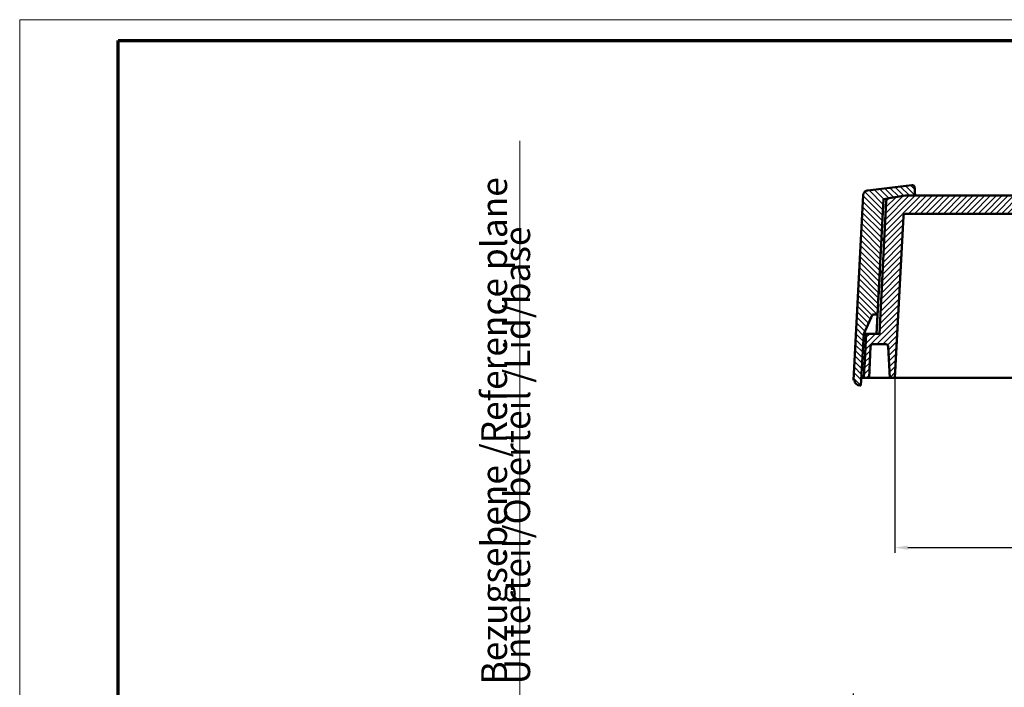
# Model space of a CAD drawing. Units: millimetres. Extents: x 1 to 840, y 1 to 593.
# Drawn here: x 1 to 191, y 464 to 593 of the extents above; entities that cross this region are included whole.
import ezdxf

# ---------------------------------------------------------------- set-up
doc = ezdxf.new("R2010")
doc.units = ezdxf.units.MM
doc.layers.get('0').update_dxf_attribs({"lineweight": 25})
for name, color, linetype, lineweight in [('Bemaßung (ISO)', 1, 'Continuous', 25), ('Schraffur (ISO)', 1, 'Continuous', 18), ('Sichtbar (ISO)', 7, 'Continuous', 50), ('Skizziergeometrie (ISO)', 7, 'Continuous', 25), ('Symbol (ISO)', 1, 'Continuous', 25)]:
    doc.layers.add(name, color=color, linetype=linetype, lineweight=lineweight)
doc.styles.add('5', font='isocpeur.ttf', dxfattribs={"width": 1.1})
doc.styles.add('Notiztext (DIN)', font='isocpeur.ttf', dxfattribs={"width": 1.1})
doc.dimstyles.new('11-Bopla 5', dxfattribs={"dimtxt": 5, "dimasz": 2.5, "dimexe": 1, "dimexo": 0, "dimgap": 0.6, "dimtad": 1, "dimdec": 6, "dimrnd": 1e-08, "dimtxsty": '5', "dimcen": 0.09, "dimdle": 7, "dimclrd": 1, "dimclre": 1, "dimclrt": 7, "dimadec": 6, "dimazin": 2, "dimtfac": 0.7, "dimtdec": 3, "dimtmove": 0, "dimatfit": 3, "dimfxl": 1, "dimtolj": 1, "dimlwd": 25, "dimlwe": 25, "dimarcsym": 0})

# ---------------------------------------------------------------- blocks, each defined once
blk = doc.blocks.new('Ränder Bopla-A1-Rahmen')
at = {"color": 1, "linetype": 'Continuous', "lineweight": 18}
for p, q in [((1, 593), (840, 593)), ((1, 1), (1, 593))]:
    blk.add_line(p, q, dxfattribs=at)
at = {"color": 3, "linetype": 'Continuous', "lineweight": 70}
for p, q in [((20, 589), (836, 589)), ((20, 5), (20, 589))]:
    blk.add_line(p, q, dxfattribs=at)
blk = doc.blocks.new('*D14')
at = {"layer": 'Bemaßung (ISO)', "color": 1, "linetype": 'Continuous', "lineweight": 25}
for p, q in [((170.08, 523.81), (170.08, 489.98)), ((478.08, 523.81), (478.08, 489.98)), ((172.58, 490.98), (475.58, 490.98))]:
    blk.add_line(p, q, dxfattribs=at)
at = {"layer": 'Bemaßung (ISO)', "color": 1, "linetype": 'Continuous'}
for points in [[(172.58, 491.39), (172.58, 490.56), (170.08, 490.98)], [(475.58, 491.39), (475.58, 490.56), (478.08, 490.98)]]:
    blk.add_solid(points, dxfattribs=at)
at = {"layer": 'Defpoints', "color": 0, "linetype": 'Continuous'}
for p in [(170.08, 523.81), (478.08, 523.81), (478.08, 490.98)]:
    blk.add_point(p, dxfattribs=at)
at = {"layer": 'Bemaßung (ISO)', "color": 7, "linetype": 'Continuous', "lineweight": 25, "insert": (305.95, 491.58), "char_height": 5, "attachment_point": 7, "style": '5'}
blk.add_mtext('\\A1;\\fISOCPEUR|b0|i0;\\H5.0000;308 / 304,6', dxfattribs=at)
blk = doc.blocks.new('*D16')
at = {"layer": 'Bemaßung (ISO)', "color": 1, "linetype": 'Continuous', "lineweight": 25}
for p, q in [((162.08, 422.19), (162.08, 462.77)), ((486.08, 422.19), (486.08, 462.77)), ((164.58, 461.77), (483.58, 461.77))]:
    blk.add_line(p, q, dxfattribs=at)
at = {"layer": 'Bemaßung (ISO)', "color": 1, "linetype": 'Continuous'}
for points in [[(164.58, 462.19), (164.58, 461.35), (162.08, 461.77)], [(483.58, 462.19), (483.58, 461.35), (486.08, 461.77)]]:
    blk.add_solid(points, dxfattribs=at)
at = {"layer": 'Defpoints', "color": 0, "linetype": 'Continuous'}
for p in [(486.08, 461.77), (162.08, 422.19), (486.08, 422.19)]:
    blk.add_point(p, dxfattribs=at)
at = {"layer": 'Bemaßung (ISO)', "color": 7, "linetype": 'Continuous', "lineweight": 25, "insert": (318.58, 462.37), "char_height": 5, "attachment_point": 7, "style": '5'}
blk.add_mtext('\\A1;324', dxfattribs=at)

msp = doc.modelspace()

# ---------------------------------------------------------------- hatches: boundary and pattern name
at = {"layer": 'Schraffur (ISO)'}
h = msp.add_hatch(dxfattribs=at)
h.set_pattern_fill('ANSI31', color=256, scale=6.35, angle=90.000210459, style=0)
h.set_pattern_definition([(135.00021, (0, 0), (-0.56126395, -0.5612681), [])])
edge = h.paths.add_edge_path()
edge.add_spline(control_points=[(173.9028614, 560.5690441), (173.9007219, 560.6098679), (173.8932867, 560.6503487), (173.8689711, 560.7284106), (173.8520863, 560.7660047), (173.8044777, 560.8452793), (173.7652953, 560.8958696), (173.6541409, 560.9804401), (173.5926533, 561.009752), (173.4686546, 561.0418449), (173.4064952, 561.0466161), (173.3455701, 561.0395037)], knot_values=[-0.0949968812, -0.0949968812, -0.0949968812, -0.0949968812, -0.0776541387, -0.0776541387, -0.0603108823, -0.0603108823, -0.0384240992, -0.0384240992, -0.0184016574, -0.0184016574, 0, 0, 0, 0], degree=3, periodic=0)
edge.add_ellipse((324.0847398, -730.1910242), major_axis=(-150.7391697, 1291.2305279), ratio=1, start_angle=0, end_angle=0.3777692511)
edge.add_spline(control_points=[(164.8354157, 560.0175738), (164.761704, 560.0084756), (164.6883752, 559.9905048), (164.5077736, 559.9265504), (164.3804987, 559.8508297), (164.1970704, 559.6856701), (164.1084608, 559.5670074), (164.0021989, 559.3442247), (163.9657445, 559.2006852), (163.9592856, 559.0774407)], knot_values=[0.0165708317, 0.0165708317, 0.0165708317, 0.0165708317, 0.0370240596, 0.0370240596, 0.0740481275, 0.0740481275, 0.1110722053, 0.1110722053, 0.1480962913, 0.1480962913, 0.1480962913, 0.1480962913], degree=3, periodic=0)
edge.add_line((163.9592856, 559.0774407), (162.0847398, 523.3089758))
edge.add_line((162.0847398, 523.3089758), (162.2847398, 523.3089758))
edge.add_ellipse((163.2847398, 523.3089758), major_axis=(-1, 0), ratio=1, start_angle=0, end_angle=90)
edge.add_line((163.2847398, 522.3089758), (163.532332, 522.3089758))
edge.add_line((163.532332, 522.3089758), (164.0564098, 532.3089758))
edge.add_line((164.0564098, 532.3089758), (165.7861526, 536.0184213))
edge.add_line((165.7861526, 536.0184213), (166.7246097, 536.0184213))
edge.add_line((166.7246097, 536.0184213), (167.8942664, 558.3368012))
edge.add_line((167.8942664, 558.3368012), (172.1347398, 559.0084265))
edge.add_line((172.1347398, 559.0084265), (172.1420547, 559.0084265))
edge.add_line((172.1420547, 559.0084265), (173.9844383, 559.0084265))
edge.add_spline(control_points=[(173.9844383, 559.0084265), (173.9707188, 559.2702104), (173.9569992, 559.5319944), (173.9297366, 560.0521966), (173.9161935, 560.3106148), (173.9028614, 560.5690441)], knot_values=[-0.1572914211, -0.1572914211, -0.1572914211, -0.1572914211, -0.0786484592, -0.0786484592, -0.0010165945, -0.0010165945, -0.0010165945, -0.0010165945], degree=3, periodic=0)
edge = h.paths.add_edge_path()
edge.add_ellipse((324.0847398, -730.1910242), major_axis=(159.2493241, 1290.2085979), ratio=1, start_angle=0, end_angle=0.3777692508)
edge.add_spline(control_points=[(474.8239095, 561.0395036), (474.7833055, 561.0442438), (474.7421511, 561.0437057), (474.6611162, 561.0328318), (474.6212222, 561.0224938), (474.5350837, 560.9888606), (474.4786366, 560.9587215), (474.3766157, 560.8633317), (474.3374031, 560.8076335), (474.2849609, 560.6907768), (474.2698283, 560.6302989), (474.2666181, 560.5690441)], knot_values=[-0.0949968815, -0.0949968815, -0.0949968815, -0.0949968815, -0.0776541588, -0.0776541588, -0.0603109207, -0.0603109207, -0.038424139, -0.038424139, -0.0184016798, -0.0184016798, 0, 0, 0, 0], degree=3, periodic=0)
edge.add_spline(control_points=[(474.2666181, 560.5690441), (474.253286, 560.3106148), (474.2397429, 560.0521966), (474.2124803, 559.5319944), (474.1987608, 559.2702104), (474.1850412, 559.0084265)], knot_values=[-0.1562803189, -0.1562803189, -0.1562803189, -0.1562803189, -0.0786484592, -0.0786484592, -0.0000054973, -0.0000054973, -0.0000054973, -0.0000054973], degree=3, periodic=0)
edge.add_line((474.1850412, 559.0084265), (476.0274248, 559.0084265))
edge.add_line((476.0274248, 559.0084265), (476.0347398, 559.0084265))
edge.add_line((476.0347398, 559.0084265), (480.2752131, 558.3368012))
edge.add_line((480.2752131, 558.3368012), (481.4448698, 536.0184213))
edge.add_line((481.4448698, 536.0184213), (482.3833269, 536.0184213))
edge.add_line((482.3833269, 536.0184213), (484.1130697, 532.3089758))
edge.add_line((484.1130697, 532.3089758), (484.6371475, 522.3089758))
edge.add_line((484.6371475, 522.3089758), (484.8847398, 522.3089758))
edge.add_ellipse((484.8847398, 523.3089758), major_axis=(0, -1), ratio=1, start_angle=0, end_angle=90)
edge.add_line((485.8847398, 523.3089758), (486.0847398, 523.3089758))
edge.add_line((486.0847398, 523.3089758), (484.2101939, 559.0774407))
edge.add_spline(control_points=[(484.2101939, 559.0774407), (484.203735, 559.2006852), (484.1672806, 559.3442247), (484.0610188, 559.5670074), (483.9724091, 559.6856701), (483.7889808, 559.8508297), (483.6617059, 559.9265504), (483.4811043, 559.9905048), (483.4077756, 560.0084756), (483.3340638, 560.0175738)], knot_values=[0.4442888741, 0.4442888741, 0.4442888741, 0.4442888741, 0.4813129601, 0.4813129601, 0.5183370379, 0.5183370379, 0.5553611058, 0.5553611058, 0.5758143337, 0.5758143337, 0.5758143337, 0.5758143337], degree=3, periodic=0)
h = msp.add_hatch(dxfattribs=at)
h.set_pattern_fill('ANSI31', color=256, scale=6.35, style=0)
h.set_pattern_definition([(45, (0, 0), (-0.561266, 0.561266), [])])
edge = h.paths.add_edge_path()
edge.add_spline(control_points=[(168.8532877, 558.4875367), (168.804407, 558.4797948), (168.756776, 558.4645133), (168.6678941, 558.421031), (168.626592, 558.3928159), (168.5340514, 558.3068366), (168.4989985, 558.2498287), (168.4508479, 558.1437649), (168.4354556, 558.0821702), (168.4321901, 558.0198603)], knot_values=[-0.0558338297, -0.0558338297, -0.0558338297, -0.0558338297, -0.0453871509, -0.0453871509, -0.034947475, -0.034947475, -0.0187219354, -0.0187219354, -0.000003288, -0.000003288, -0.000003288, -0.000003288], degree=3, periodic=0)
edge.add_line((168.4321901, 558.0198603), (167.0847398, 532.3089758))
edge.add_line((167.0847398, 532.3089758), (164.5302059, 532.3089758))
edge.add_line((164.5302059, 532.3089758), (164.0847398, 523.8089758))
edge.add_line((164.0847398, 523.8089758), (165.0847398, 523.8089758))
edge.add_line((165.0847398, 523.8089758), (165.4005578, 529.8351438))
edge.add_ellipse((165.8998726, 529.8089758), major_axis=(-0.4993148, 0.026168), ratio=1, start_angle=273, end_angle=360, ccw=False)
edge.add_line((165.8998726, 530.3089758), (168.2696069, 530.3089758))
edge.add_ellipse((168.2696069, 529.8089758), major_axis=(0, 0.5), ratio=1, start_angle=273, end_angle=360, ccw=False)
edge.add_line((168.7689217, 529.8351438), (169.0847398, 523.8089758))
edge.add_line((169.0847398, 523.8089758), (170.0847398, 523.8089758))
edge.add_line((170.0847398, 523.8089758), (171.721205, 555.0345928))
edge.add_spline(control_points=[(171.7212051, 555.0345938), (171.724477, 555.0970269), (171.7400403, 555.158696), (171.7917372, 555.2720876), (171.8277787, 555.3239784), (171.9224677, 555.4159679), (171.9805771, 555.4510557), (172.0970087, 555.4963867), (172.158705, 555.508425), (172.2205198, 555.508425)], knot_values=[-0.0712283562, -0.0712283562, -0.0712283562, -0.0712283562, -0.0542983041, -0.0542983041, -0.0374825878, -0.0374825878, -0.0185444521, -0.0185444521, 0, 0, 0, 0], degree=3, periodic=0)
edge.add_line((172.2205198, 555.508425), (475.9489597, 555.508425))
edge.add_spline(control_points=[(475.9489597, 555.508425), (476.0114799, 555.508425), (476.0738793, 555.4961104), (476.1898212, 555.4504184), (476.2435271, 555.4171421), (476.3403456, 555.3273973), (476.3784265, 555.2712039), (476.4297888, 555.157304), (476.4450394, 555.0963226), (476.4482745, 555.0345938)], knot_values=[-0.0712292271, -0.0712292271, -0.0712292271, -0.0712292271, -0.0542987877, -0.0542987877, -0.037482787, -0.037482787, -0.0185444615, -0.0185444615, -0.000000104, -0.000000104, -0.000000104, -0.000000104], degree=3, periodic=0)
edge.add_line((476.4482745, 555.0345938), (478.0847398, 523.8089758))
edge.add_line((478.0847398, 523.8089758), (479.0847398, 523.8089758))
edge.add_line((479.0847398, 523.8089758), (479.4005578, 529.8351438))
edge.add_ellipse((479.8998726, 529.8089758), major_axis=(-0.4993148, 0.026168), ratio=1, start_angle=273, end_angle=360, ccw=False)
edge.add_line((479.8998726, 530.3089758), (482.2696069, 530.3089758))
edge.add_ellipse((482.2696069, 529.8089758), major_axis=(0, 0.5), ratio=1, start_angle=273, end_angle=360, ccw=False)
edge.add_line((482.7689217, 529.8351438), (483.0847398, 523.8089758))
edge.add_line((483.0847398, 523.8089758), (484.0847398, 523.8089758))
edge.add_line((484.0847398, 523.8089758), (483.6392736, 532.3089758))
edge.add_line((483.6392736, 532.3089758), (481.0847398, 532.3089758))
edge.add_line((481.0847398, 532.3089758), (479.7372894, 558.0198604))
edge.add_spline(control_points=[(479.7372894, 558.0198604), (479.7346999, 558.0692712), (479.724485, 558.1182274), (479.690542, 558.2111588), (479.6668019, 558.2551851), (479.590976, 558.3562088), (479.5379495, 558.3970324), (479.4374908, 558.4560211), (479.3778312, 558.477774), (479.3161918, 558.4875367)], knot_values=[-0.0558348316, -0.0558348316, -0.0558348316, -0.0558348316, -0.0453894956, -0.0453894956, -0.034948846, -0.034948846, -0.0187222993, -0.0187222993, 0, 0, 0, 0], degree=3, periodic=0)
edge.add_line((479.3161918, 558.4875367), (476.0274248, 559.0084265))
edge.add_line((476.0274248, 559.0084265), (474.1850412, 559.0084265))
edge.add_line((474.1850412, 559.0084265), (173.9844383, 559.0084265))
edge.add_line((173.9844383, 559.0084265), (172.1420547, 559.0084265))
edge.add_line((172.1420547, 559.0084265), (168.8532877, 558.4875367))

# ---------------------------------------------------------------- linework, layer by layer
at = {"layer": 'Sichtbar (ISO)'}
for p, q in [((163.9592856, 559.0774407), (162.0847398, 523.3089758)), ((166.7246097, 536.0184213), (167.8942664, 558.3368012)), ((168.4321901, 558.0198603), (167.0847398, 532.3089758)), ((167.8942664, 558.3368012), (172.1347398, 559.0084265)), ((172.1420547, 559.0084265), (168.8532877, 558.4875367)), ((172.1347398, 559.0084265), (173.9844383, 559.0084265)), ((172.1347398, 559.0072679), (172.1347398, 559.0084265)), ((476.0274248, 559.0084265), (172.1420547, 559.0084265)), ((172.2205198, 555.508425), (475.9489597, 555.508425)), ((170.0847398, 523.8089758), (171.721205, 555.0345928)), ((167.1479323, 544.009387), (167.4636331, 544.3089758)), ((167.4636331, 544.3089758), (167.7136331, 544.3089758)), ((166.5347398, 532.3089758), (167.1479323, 544.009387)), ((164.0564098, 532.3089758), (165.7861526, 536.0184213)), ((165.7861526, 536.0184213), (166.7246097, 536.0184213)), ((166.7246097, 536.0184213), (166.5302059, 532.3089758)), ((163.532332, 522.3089758), (164.0564098, 532.3089758)), ((164.5302059, 532.3089758), (164.0564098, 532.3089758)), ((164.5302059, 532.3089758), (164.0847398, 523.8089758)), ((164.527462, 532.3089758), (164.1868115, 525.8089758)), ((167.0847398, 532.3089758), (164.5302059, 532.3089758)), ((165.0847398, 523.8089758), (165.4005578, 529.8351438)), ((165.8998726, 530.3089758), (168.2696069, 530.3089758)), ((168.7689217, 529.8351438), (169.0847398, 523.8089758)), ((164.1895553, 525.8089758), (163.7157592, 525.8089758)), ((162.0847398, 523.3089758), (162.2847398, 523.3089758)), ((164.0847398, 523.8089758), (163.6109437, 523.8089758)), ((164.0847398, 523.8089758), (165.0847398, 523.8089758)), ((165.0847398, 523.8089758), (167.0819988, 523.8089758)), ((169.0847398, 523.8089758), (167.0819988, 523.8089758)), ((169.0847398, 523.8089758), (170.0847398, 523.8089758)), ((170.0847398, 523.8089758), (170.5840545, 523.8089758)), ((477.585425, 523.8089758), (170.5840545, 523.8089758)), ((163.2847398, 522.3089758), (163.532332, 522.3089758))]:
    msp.add_line(p, q, dxfattribs=at)
for centre, radius, start, end in [((324.0847398, -730.1910242), 1299.9994513, 96.6586104614, 97.0363797125), ((165.8998726, 529.8089758), 0.5, 90, 177), ((168.2696069, 529.8089758), 0.5, 3, 90), ((163.2847398, 523.3089758), 1, 180, 270)]:
    msp.add_arc(centre, radius, start, end, dxfattribs=at)
for centre, major_axis, ratio, start_param, end_param in [((167.9840157, 550.4956443), (-0.5038824, -0.0622942), 0.0938401049, 6.2665597108, 7.8368980732), ((301.6089269, -730.1910228), (-0.0000006, 1288.0113834), 0.9876883406, 0.1051813218, 0.1056221304), ((324.0847351, -729.0171581), (1289.0004948, -0.0007326), 0.9999619234, 1.6921566395, 1.6921991745), ((167.3376648, 538.1625492), (0.4942276, -0.1232248), 0.0083117803, 3.0085307226, 3.1399770086)]:
    msp.add_ellipse(centre, major_axis=major_axis, ratio=ratio, start_param=start_param, end_param=end_param, dxfattribs=at)
for points, knots in [([(164.8354157, 560.0175738), (164.761704, 560.0084756), (164.6883752, 559.9905048), (164.5077736, 559.9265504), (164.3804987, 559.8508297), (164.1970704, 559.6856701), (164.1084608, 559.5670074), (164.0021989, 559.3442247), (163.9657445, 559.2006852), (163.9592856, 559.0774407)], [0.01657083171, 0.01657083171, 0.01657083171, 0.01657083171, 0.03702405962, 0.03702405962, 0.07404812747, 0.07404812747, 0.11107220527, 0.11107220527, 0.14809629133, 0.14809629133, 0.14809629133, 0.14809629133]), ([(173.9028614, 560.5690441), (173.9007219, 560.6098679), (173.8932867, 560.6503487), (173.8689711, 560.7284106), (173.8520863, 560.7660047), (173.8044777, 560.8452793), (173.7652953, 560.8958696), (173.6541409, 560.9804401), (173.5926533, 561.009752), (173.4686546, 561.0418449), (173.4064952, 561.0466161), (173.3455701, 561.0395037)], [-0.094996881238, -0.094996881238, -0.094996881238, -0.094996881238, -0.077654138724, -0.077654138724, -0.060310882302, -0.060310882302, -0.038424099151, -0.038424099151, -0.0184016574, -0.0184016574, 0, 0, 0, 0]), ([(173.9844383, 559.0084265), (173.9707188, 559.2702104), (173.9569992, 559.5319944), (173.9297366, 560.0521966), (173.9161935, 560.3106148), (173.9028614, 560.5690441)], [-0.15729142111, -0.15729142111, -0.15729142111, -0.15729142111, -0.07864845921, -0.07864845921, -0.00101659352, -0.00101659352, -0.00101659352, -0.00101659352]), ([(168.8532877, 558.4875367), (168.804407, 558.4797948), (168.756776, 558.4645133), (168.6678941, 558.421031), (168.626592, 558.3928159), (168.5340514, 558.3068366), (168.4989985, 558.2498287), (168.4508479, 558.1437649), (168.4354556, 558.0821702), (168.4321901, 558.0198603)], [-0.05583382974, -0.05583382974, -0.05583382974, -0.05583382974, -0.045387150852, -0.045387150852, -0.034947475009, -0.034947475009, -0.018721935429, -0.018721935429, -0.000003288014, -0.000003288014, -0.000003288014, -0.000003288014]), ([(171.7212051, 555.0345938), (171.724477, 555.0970269), (171.7400403, 555.158696), (171.7917372, 555.2720876), (171.8277787, 555.3239784), (171.9224677, 555.4159679), (171.9805771, 555.4510557), (172.0970087, 555.4963867), (172.158705, 555.508425), (172.2205198, 555.508425)], [-0.071228356246, -0.071228356246, -0.071228356246, -0.071228356246, -0.054298304141, -0.054298304141, -0.037482587815, -0.037482587815, -0.018544452114, -0.018544452114, 0, 0, 0, 0])]:
    msp.add_open_spline(points, degree=3, knots=knots, dxfattribs=at)
at = {"layer": 'Skizziergeometrie (ISO)', "color": 1, "lineweight": 18}
msp.add_line((97.604135, 435.1918162), (97.604135, 569.5703016), dxfattribs=at)

# ---------------------------------------------------------------- block references
msp.add_blockref('Ränder Bopla-A1-Rahmen', (0, 0))

# ---------------------------------------------------------------- texts
at = {"layer": 'Symbol (ISO)', "color": 5, "insert": (90.15628, 464.5338936), "char_height": 5, "width": 119.001531036, "attachment_point": 1, "rotation": 90, "line_spacing_factor": 0.534174, "style": 'Notiztext (DIN)'}
msp.add_mtext('{\\fISOCPEUR|b0|i0;\\H5.0000;Bezugsebene /\\fISOCPEUR|b0|i1;\\H5.0000;Reference plane\\P\\fISOCPEUR|b0|i0;\\H5.0000;Unterteil/Oberteil /\\fISOCPEUR|b0|i1;\\H5.0000;Lid/base\\fISOCPEUR|b0|i1;\\H3.0000;\\P}', dxfattribs=at)

# ---------------------------------------------------------------- dimensions: what is measured, and where the dimension line sits
at = {"layer": 'Bemaßung (ISO)', "color": 1, "linetype": 'Continuous', "lineweight": 25}
dim = msp.add_linear_dim(base=(478.0847398, 490.9750666), p1=(170.0847398, 523.8089758), p2=(478.0847398, 523.8089758), angle=180, text='\\fISOCPEUR|b0|i0;\\H5.0000;<> / 304,6', dimstyle='11-Bopla 5', override={"dimgap": 0.6, "dimdec": 6, "dimtol": 0, "dimlim": 0, "dimtp": 0, "dimtm": 0, "dimtdec": 3, "dimtofl": 0, "dimatfit": 1}, dxfattribs=at)
dim.commit()
dim.dimension.update_dxf_attribs({"geometry": '*D14', "text_midpoint": (325.3325713, 490.9750666), "dimtype": 160})
dim = msp.add_linear_dim(base=(486.0847398, 461.7700845), p1=(162.0847398, 422.1918162), p2=(486.0847398, 422.1918162), angle=180, dimstyle='11-Bopla 5', override={"dimgap": 0.6, "dimdec": 6, "dimtol": 0, "dimlim": 0, "dimtp": 0, "dimtm": 0, "dimtdec": 3, "dimtofl": 0, "dimatfit": 1}, dxfattribs=at)
dim.commit()
dim.dimension.update_dxf_attribs({"geometry": '*D16', "text_midpoint": (324.0847398, 461.7700845), "dimtype": 160})

doc.saveas('drawing.dxf')
